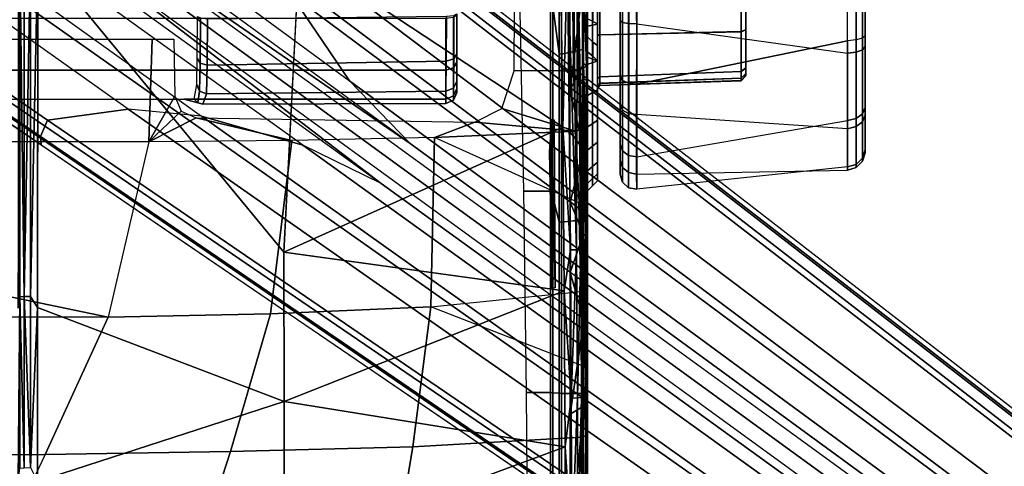
# Model space of a CAD drawing. Units: inches. Extents: x -64 to 68, y -75 to 44.
# Drawn here: x 2 to 6, y -4 to -3 of the extents above; entities that cross this region are included whole.
import ezdxf

# ---------------------------------------------------------------- set-up
doc = ezdxf.new("R2010")
doc.units = ezdxf.units.IN
doc.header["$MEASUREMENT"] = 0
for name, color, linetype in [('SEAT-BASE', 5, 'Continuous'), ('SEAT-CHASSIS', 5, 'Continuous'), ('SEAT-FABRIC', 5, 'Continuous')]:
    doc.layers.add(name, color=color, linetype=linetype)

# ---------------------------------------------------------------- blocks, each defined once
blk = doc.blocks.new('1COSM_HIGHBACK_ARMS_0T')
at = {"layer": 'SEAT-BASE'}
for points in [[(7.2914, 10.7637, 4.6922), (0.4658, 1.9393, 7.7766), (0.4424, 1.9419, 7.726), (7.2698, 10.763, 4.6427)], [(7.2698, 10.763, 4.6427), (6.8454, 10.211, 4.77), (0.9754, 2.6298, 7.4436), (0.4424, 1.9419, 7.726)], [(7.3323, 10.7417, 4.7197), (0.508, 1.9129, 7.8018), (0.4658, 1.9393, 7.7766), (7.2914, 10.7637, 4.6922)], [(7.4859, 10.63, 4.7496), (0.7962, 1.7036, 7.8317), (0.508, 1.9129, 7.8018), (7.3323, 10.7417, 4.7197)], [(7.6412, 10.5172, 4.7597), (1.0852, 1.4936, 7.8418), (0.7962, 1.7036, 7.8317), (7.4859, 10.63, 4.7496)], [(7.7965, 10.4044, 4.7496), (1.3742, 1.2836, 7.8317), (1.0852, 1.4936, 7.8418), (7.6412, 10.5172, 4.7597)], [(7.9501, 10.2928, 4.7197), (1.6623, 1.0743, 7.8018), (1.3742, 1.2836, 7.8317), (7.7965, 10.4044, 4.7496)], [(7.9837, 10.2607, 4.6922), (1.7004, 1.0423, 7.7766), (1.6623, 1.0743, 7.8018), (7.9501, 10.2928, 4.7197)], [(7.9897, 10.2399, 4.6427), (1.7101, 1.0208, 7.726), (1.7004, 1.0423, 7.7766), (7.9837, 10.2607, 4.6922)], [(6.8454, 10.211, 4.77), (0.9754, 2.6298, 7.4436), (0.9834, 2.5971, 7.3655), (6.8519, 10.1815, 4.7009)], [(1.7101, 1.0208, 7.726), (2.1997, 1.7404, 7.4436), (7.5959, 9.6658, 4.77), (7.9897, 10.2399, 4.6427)], [(6.8519, 10.1815, 4.7009), (0.9834, 2.5971, 7.3655), (1.0298, 2.5447, 7.3173), (6.8892, 10.1359, 4.6539)], [(6.8892, 10.1359, 4.6539), (1.0298, 2.5447, 7.3173), (1.343, 2.6014, 7.1322), (6.9772, 10.0734, 4.5728)], [(6.8892, 10.1359, 4.6539), (1.0298, 2.5447, 7.3173), (1.343, 2.6014, 7.1322), (6.9772, 10.0734, 4.5728)], [(6.9772, 10.0734, 4.5728), (1.343, 2.6014, 7.1322), (1.6073, 2.7163, 6.9012), (7.0442, 10.0311, 4.4629)], [(6.9772, 10.0734, 4.5728), (1.343, 2.6014, 7.1322), (1.6073, 2.7163, 6.9012), (7.0442, 10.0311, 4.4629)], [(7.0442, 10.0311, 4.4629), (1.6073, 2.7163, 6.9012), (1.9486, 2.9467, 6.4814), (7.1217, 9.9895, 4.2405)], [(7.0442, 10.0311, 4.4629), (1.6073, 2.7163, 6.9012), (1.9486, 2.9467, 6.4814), (7.1217, 9.9895, 4.2405)], [(7.1217, 9.9895, 4.2405), (1.9486, 2.9467, 6.4814), (2.1944, 3.1839, 6.0034), (7.1552, 9.976, 4.0039)], [(7.1217, 9.9895, 4.2405), (1.9486, 2.9467, 6.4814), (2.1944, 3.1839, 6.0034), (7.1552, 9.976, 4.0039)], [(2.1944, 3.1839, 6.0034), (1.3582, 1.9698, 5.1688), (7.0015, 9.7371, 3.5866), (7.1552, 9.976, 4.0039)], [(7.2766, 9.8878, 4.0039), (7.097, 9.6677, 3.5866), (1.4537, 1.9004, 5.1688), (2.35, 3.0708, 6.0034)], [(7.2766, 9.8878, 4.0039), (2.35, 3.0708, 6.0034), (2.2003, 2.7638, 6.4814), (7.2999, 9.86, 4.2405)], [(7.2766, 9.8878, 4.0039), (2.35, 3.0708, 6.0034), (2.2003, 2.7638, 6.4814), (7.2999, 9.86, 4.2405)], [(7.2999, 9.86, 4.2405), (2.2003, 2.7638, 6.4814), (2.0867, 2.368, 6.9012), (7.3634, 9.7992, 4.4629)], [(7.2999, 9.86, 4.2405), (2.2003, 2.7638, 6.4814), (2.0867, 2.368, 6.9012), (7.3634, 9.7992, 4.4629)], [(7.3634, 9.7992, 4.4629), (2.0867, 2.368, 6.9012), (2.0591, 2.0811, 7.1322), (7.4243, 9.7486, 4.5728)], [(7.3634, 9.7992, 4.4629), (2.0867, 2.368, 6.9012), (2.0591, 2.0811, 7.1322), (7.4243, 9.7486, 4.5728)], [(7.4243, 9.7486, 4.5728), (2.0591, 2.0811, 7.1322), (2.102, 1.7658, 7.3173), (7.5109, 9.6842, 4.6539)], [(7.4243, 9.7486, 4.5728), (2.0591, 2.0811, 7.1322), (2.102, 1.7658, 7.3173), (7.5109, 9.6842, 4.6539)], [(1.4537, 1.9004, 5.1688), (1.3582, 1.9698, 5.1688), (7.0015, 9.7371, 3.5866), (7.097, 9.6677, 3.5866)], [(7.5109, 9.6842, 4.6539), (2.102, 1.7658, 7.3173), (2.1661, 1.7378, 7.3655), (7.5658, 9.6628, 4.7009)], [(7.5658, 9.6628, 4.7009), (2.1661, 1.7378, 7.3655), (2.1997, 1.7404, 7.4436), (7.5959, 9.6658, 4.77)], [(1.1852, 1.9075, 6.8147), (1.9486, 2.9467, 6.4814), (2.1944, 3.1839, 6.0034), (1.3052, 1.9665, 6.3616)], [(1.3052, 1.9665, 6.3616), (1.3582, 1.9698, 5.1688), (2.1944, 3.1839, 6.0034)], [(1.4669, 1.849, 6.3616), (2.35, 3.0708, 6.0034), (2.2003, 2.7638, 6.4814), (1.4479, 1.7166, 6.8147)], [(2.35, 3.0708, 6.0034), (2.35, 3.0708, 6.0034), (1.4537, 1.9004, 5.1688), (1.4669, 1.849, 6.3616)], [(1.6073, 2.7163, 6.9012), (0.9585, 1.8354, 7.183), (1.1852, 1.9075, 6.8147), (1.9486, 2.9467, 6.4814)], [(2.2003, 2.7638, 6.4814), (1.4479, 1.7166, 6.8147), (1.4493, 1.4787, 7.183), (2.0867, 2.368, 6.9012)], [(1.4493, 1.4787, 7.183), (2.0867, 2.368, 6.9012), (2.0591, 2.0811, 7.1322), (1.5, 1.2924, 7.3847)], [(2.0591, 2.0811, 7.1322), (1.5, 1.2924, 7.3847), (1.6412, 1.0936, 7.5321), (2.102, 1.7658, 7.3173)], [(2.102, 1.7658, 7.3173), (1.6413, 1.0936, 7.5321), (1.7063, 1.0642, 7.5804), (2.1661, 1.7378, 7.3655)], [(2.1661, 1.7378, 7.3655), (1.7063, 1.0642, 7.5804), (1.7401, 1.0658, 7.6596), (2.1997, 1.7404, 7.4436)], [(1.7401, 1.0658, 7.6596), (1.7401, 1.0658, 7.6596), (2.1997, 1.7404, 7.4436), (1.7101, 1.0208, 7.726)]]:
    blk.add_3dface(points, dxfattribs=at)
at = {"layer": 'SEAT-CHASSIS'}
for points in [[(1.7715, 4.964, 16.0053), (1.4891, 4.964, 14.6993), (-2.1982, 4.9652, 15.2962), (-2.0725, 4.9655, 17.0696)], [(1.7814, 4.9538, 16.0379), (-2.0647, 4.9542, 17.1026), (-2.0725, 4.9655, 17.0696), (1.7715, 4.964, 16.0053)], [(1.7888, 4.9289, 16.0622), (-2.0593, 4.9281, 17.1264), (-2.0647, 4.9542, 17.1026), (1.7814, 4.9538, 16.0379)], [(1.8363, 4.929, 14.6832), (1.4819, 4.9292, 14.6402), (1.4849, 4.9539, 14.6655), (1.8271, 4.9538, 14.7069)], [(1.8271, 4.9538, 14.7069), (1.4849, 4.9539, 14.6655), (1.4891, 4.964, 14.6993), (1.8149, 4.964, 14.7386)], [(1.7715, 4.964, 16.0053), (1.4891, 4.964, 14.6993), (1.8149, 4.964, 14.7386), (2.0536, 4.964, 15.8334)], [(1.7814, 4.9538, 16.0379), (2.078, 4.9538, 15.8572), (2.0536, 4.964, 15.8334), (1.7715, 4.964, 16.0053)], [(1.7888, 4.9289, 16.0622), (2.0961, 4.9288, 15.8749), (2.078, 4.9538, 15.8572), (1.7814, 4.9538, 16.0379)], [(2.1088, 4.9538, 14.9055), (1.8271, 4.9538, 14.7069), (1.8149, 4.964, 14.7386), (2.083, 4.964, 14.9277)], [(1.8149, 4.964, 14.7386), (2.0536, 4.964, 15.8334), (2.2183, 4.964, 15.5511), (2.083, 4.964, 14.9277)], [(2.128, 4.9288, 14.889), (1.8363, 4.929, 14.6832), (1.8271, 4.9538, 14.7069), (2.1088, 4.9538, 14.9055)], [(2.078, 4.9538, 15.8572), (2.2511, 4.9538, 15.5606), (2.2183, 4.964, 15.5511), (2.0536, 4.964, 15.8334)], [(2.0961, 4.9288, 15.8749), (2.2754, 4.9287, 15.5676), (2.2511, 4.9538, 15.5606), (2.078, 4.9538, 15.8572)], [(2.2632, 4.9538, 15.2165), (2.1088, 4.9538, 14.9055), (2.083, 4.964, 14.9277), (2.2299, 4.964, 15.2236)], [(2.2183, 4.964, 15.5511), (2.083, 4.964, 14.9277), (2.2297, 4.964, 15.2227)], [(2.2879, 4.9287, 15.2112), (2.128, 4.9288, 14.889), (2.1088, 4.9538, 14.9055), (2.2632, 4.9538, 15.2165)], [(2.2511, 4.9538, 15.5606), (2.2632, 4.9538, 15.2165), (2.2299, 4.964, 15.2236), (2.2183, 4.964, 15.5511)], [(2.2754, 4.9287, 15.5676), (2.2879, 4.9287, 15.2112), (2.2632, 4.9538, 15.2165), (2.2511, 4.9538, 15.5606)], [(1.7922, 4.895, 16.0724), (-2.0579, 4.8935, 17.1351), (-2.0593, 4.9281, 17.1264), (1.7888, 4.9289, 16.0622)], [(1.9613, 4.0712, 16.078), (1.7922, 4.895, 16.0724), (-2.0579, 4.8935, 17.1351), (-0.0245, 4.0554, 16.6168)], [(1.7261, 4.0704, 14.5691), (1.8402, 4.8952, 14.673), (1.4806, 4.8956, 14.629), (1.3404, 4.0702, 14.5784)], [(1.8402, 4.8952, 14.673), (1.4806, 4.8956, 14.629), (1.4819, 4.9292, 14.6402), (1.8363, 4.929, 14.6832)], [(2.1362, 4.8949, 14.882), (2.0807, 4.0701, 14.7396), (1.7261, 4.0704, 14.5691), (1.8402, 4.8952, 14.673)], [(1.7922, 4.895, 16.0724), (2.1038, 4.8949, 15.8824), (2.0961, 4.9288, 15.8749), (1.7888, 4.9289, 16.0622)], [(1.7922, 4.895, 16.0724), (1.9613, 4.0712, 16.078), (2.2454, 4.0707, 15.8106), (2.1038, 4.8949, 15.8824)], [(2.1362, 4.8949, 14.882), (1.8402, 4.8952, 14.673), (1.8363, 4.929, 14.6832), (2.128, 4.9288, 14.889)], [(2.3131, 4.0701, 15.0533), (2.2983, 4.8948, 15.209), (2.1362, 4.8949, 14.882), (2.0807, 4.0701, 14.7396)], [(2.1038, 4.8949, 15.8824), (2.2856, 4.8948, 15.5705), (2.2754, 4.9287, 15.5676), (2.0961, 4.9288, 15.8749)], [(2.2454, 4.0707, 15.8106), (2.1038, 4.8949, 15.8824), (2.2856, 4.8948, 15.5705), (2.373, 4.0703, 15.4394)], [(2.2983, 4.8948, 15.209), (2.1362, 4.8949, 14.882), (2.128, 4.9288, 14.889), (2.2879, 4.9287, 15.2112)], [(2.2856, 4.8948, 15.5705), (2.2983, 4.8948, 15.209), (2.2879, 4.9287, 15.2112), (2.2754, 4.9287, 15.5676)], [(2.2856, 4.8948, 15.5705), (2.373, 4.0703, 15.4394), (2.3131, 4.0701, 15.0533), (2.2983, 4.8948, 15.209)], [(1.9287, 4.498, 15.6293), (1.9284, 4.498, 15.0999), (1.2196, 4.498, 15.1003), (1.2199, 4.498, 15.6296)], [(1.9284, 4.498, 15.0999), (1.9206, 4.498, 15.0616), (1.2274, 4.498, 15.0619), (1.2196, 4.498, 15.1003)], [(1.2199, 4.498, 15.6296), (1.2277, 4.498, 15.668), (1.9209, 4.498, 15.6677), (1.9287, 4.498, 15.6293)], [(1.2496, 4.498, 15.0295), (1.2274, 4.498, 15.0619), (1.9206, 4.498, 15.0616), (1.8984, 4.498, 15.0293)], [(1.8987, 4.498, 15.7), (1.9209, 4.498, 15.6677), (1.2277, 4.498, 15.668), (1.2499, 4.498, 15.7003)], [(1.8984, 4.498, 15.0293), (1.749, 4.498, 14.9321), (1.399, 4.498, 14.9323), (1.2496, 4.498, 15.0295)], [(1.8987, 4.498, 15.7), (1.2499, 4.498, 15.7003), (1.3994, 4.498, 15.7974), (1.7493, 4.498, 15.7973)], [(1.399, 4.498, 14.9323), (1.749, 4.498, 14.9321), (1.574, 4.498, 14.8982)], [(1.7493, 4.498, 15.7973), (1.3994, 4.498, 15.7974), (1.5744, 4.498, 15.8314)], [(1.749, 4.498, 14.9321), (1.7563, 4.479, 14.9139), (1.5739, 4.479, 14.8785), (1.574, 4.498, 14.8982)], [(1.7563, 4.479, 14.9139), (1.7685, 3.9268, 14.8981), (1.5739, 3.9268, 14.8592), (1.5739, 4.479, 14.8785)], [(1.7493, 4.498, 15.7973), (1.7567, 4.479, 15.8155), (1.5744, 4.479, 15.8511), (1.5744, 4.498, 15.8314)], [(1.7567, 4.479, 15.8155), (1.769, 3.9268, 15.8313), (1.5744, 3.9268, 15.8703), (1.5744, 4.479, 15.8511)], [(1.8984, 4.498, 15.0293), (1.9121, 4.479, 15.0151), (1.7563, 4.479, 14.9139), (1.749, 4.498, 14.9321)], [(1.8987, 4.498, 15.7), (1.9124, 4.479, 15.7141), (1.7567, 4.479, 15.8155), (1.7493, 4.498, 15.7973)], [(1.9121, 4.479, 15.0151), (1.9332, 3.9268, 15.0088), (1.7685, 3.9268, 14.8981), (1.7563, 4.479, 14.9139)], [(1.9124, 4.479, 15.7141), (1.9335, 3.9268, 15.7204), (1.769, 3.9268, 15.8313), (1.7567, 4.479, 15.8155)], [(1.9387, 4.4791, 15.0539), (1.9206, 4.498, 15.0616), (1.8984, 4.498, 15.0293), (1.9121, 4.479, 15.0151)], [(1.9124, 4.479, 15.7141), (1.8987, 4.498, 15.7), (1.9209, 4.498, 15.6677), (1.939, 4.4791, 15.6754)], [(1.9387, 4.4791, 15.0539), (1.9585, 3.9268, 15.047), (1.9332, 3.9268, 15.0088), (1.9121, 4.479, 15.0151)], [(1.9124, 4.479, 15.7141), (1.9335, 3.9268, 15.7204), (1.9588, 3.9268, 15.6822), (1.939, 4.4791, 15.6754)], [(1.9481, 4.479, 15.0999), (1.9284, 4.498, 15.0999), (1.9206, 4.498, 15.0616), (1.9387, 4.4791, 15.0539)], [(1.939, 4.4791, 15.6754), (1.9209, 4.498, 15.6677), (1.9287, 4.498, 15.6293), (1.9484, 4.479, 15.6293)], [(1.9481, 4.479, 15.0999), (1.9284, 4.498, 15.0999), (1.9287, 4.498, 15.6293), (1.9484, 4.479, 15.6293)], [(1.9481, 4.479, 15.0999), (1.9674, 3.9268, 15.0919), (1.9585, 3.9268, 15.047), (1.9387, 4.4791, 15.0539)], [(1.939, 4.4791, 15.6754), (1.9588, 3.9268, 15.6822), (1.9676, 3.9268, 15.6373), (1.9484, 4.479, 15.6293)], [(1.9484, 4.479, 15.6293), (1.9676, 3.9268, 15.6373), (1.9674, 3.9268, 15.0919), (1.9481, 4.479, 15.0999)], [(0.9713, 4.0688, 16.3621), (1.9613, 4.0712, 16.078), (1.9585, 4.0391, 16.0731), (0.9639, 4.0378, 16.3573)], [(1.7261, 4.0704, 14.5691), (1.3404, 4.0702, 14.5784), (1.3415, 4.0385, 14.5843), (1.7249, 4.0386, 14.5749)], [(2.0807, 4.0701, 14.7396), (1.7261, 4.0704, 14.5691), (1.7249, 4.0386, 14.5749), (2.0769, 4.0385, 14.7442)], [(1.9613, 4.0712, 16.078), (2.2454, 4.0707, 15.8106), (2.2405, 4.0388, 15.8075), (1.9585, 4.0391, 16.0731)], [(2.3131, 4.0701, 15.0533), (2.0807, 4.0701, 14.7396), (2.0769, 4.0385, 14.7442), (2.3075, 4.0384, 15.0557)], [(2.2454, 4.0707, 15.8106), (2.373, 4.0703, 15.4394), (2.367, 4.0385, 15.4389), (2.2405, 4.0388, 15.8075)], [(2.373, 4.0703, 15.4394), (2.3131, 4.0701, 15.0533), (2.3075, 4.0384, 15.0557), (2.367, 4.0385, 15.4389)], [(0.9534, 4.0146, 16.3376), (1.9478, 4.0149, 16.0541), (1.9325, 4.0059, 16.0268), (0.944, 4.0059, 16.3082)], [(0.9639, 4.0378, 16.3573), (1.9585, 4.0391, 16.0731), (1.9478, 4.0149, 16.0541), (0.9534, 4.0146, 16.3376)], [(1.7249, 4.0386, 14.5749), (1.3415, 4.0385, 14.5843), (1.3454, 4.0147, 14.6057), (1.7205, 4.0147, 14.5962)], [(1.7205, 4.0147, 14.5962), (1.3454, 4.0147, 14.6057), (1.3509, 4.0059, 14.6363), (1.7142, 4.0059, 14.6266)], [(2.063, 4.0147, 14.761), (1.7205, 4.0147, 14.5962), (1.7142, 4.0059, 14.6266), (2.0432, 4.0059, 14.7849)], [(2.0769, 4.0385, 14.7442), (1.7249, 4.0386, 14.5749), (1.7205, 4.0147, 14.5962), (2.063, 4.0147, 14.761)], [(1.9478, 4.0149, 16.0541), (2.2222, 4.0148, 15.7956), (2.196, 4.0059, 15.7787), (1.9325, 4.0059, 16.0268)], [(1.9585, 4.0391, 16.0731), (2.2405, 4.0388, 15.8075), (2.2222, 4.0148, 15.7956), (1.9478, 4.0149, 16.0541)], [(2.2875, 4.0147, 15.0641), (2.063, 4.0147, 14.761), (2.0432, 4.0059, 14.7849), (2.2589, 4.0059, 15.076)], [(2.3075, 4.0384, 15.0557), (2.0769, 4.0385, 14.7442), (2.063, 4.0147, 14.761), (2.2875, 4.0147, 15.0641)], [(2.2222, 4.0148, 15.7956), (2.3453, 4.0147, 15.4369), (2.3144, 4.0059, 15.4342), (2.196, 4.0059, 15.7787)], [(2.2405, 4.0388, 15.8075), (2.367, 4.0385, 15.4389), (2.3453, 4.0147, 15.4369), (2.2222, 4.0148, 15.7956)], [(2.3453, 4.0147, 15.4369), (2.2875, 4.0147, 15.0641), (2.2589, 4.0059, 15.076), (2.3144, 4.0059, 15.4342)], [(2.367, 4.0385, 15.4389), (2.3075, 4.0384, 15.0557), (2.2875, 4.0147, 15.0641), (2.3453, 4.0147, 15.4369)], [(1.7267, 3.9173, 16.1172), (1.5744, 3.9173, 15.8802), (1.376, 3.9173, 15.8406), (1.4491, 3.9173, 16.1222)], [(1.4459, 3.8976, 16.1417), (1.4427, 3.878, 16.1611), (1.7347, 3.878, 16.1557), (1.7306, 3.8976, 16.1365)], [(1.4491, 3.9173, 16.1222), (1.4459, 3.8976, 16.1417), (1.7306, 3.8976, 16.1365), (1.7267, 3.9173, 16.1172)], [(1.7685, 3.9268, 14.8981), (1.7672, 3.9173, 14.8869), (1.6245, 3.9173, 14.8518), (1.5739, 3.9268, 14.8592)], [(1.769, 3.9268, 15.8313), (1.7727, 3.9173, 15.8404), (1.5744, 3.9173, 15.8802), (1.5744, 3.9268, 15.8703)], [(1.7727, 3.9173, 15.8404), (1.9844, 3.9173, 16.0137), (1.7267, 3.9173, 16.1172), (1.5744, 3.9173, 15.8802)], [(1.717, 3.8984, 14.7982), (1.7069, 3.878, 14.7822), (1.6178, 3.878, 14.8146), (1.6209, 3.8984, 14.8333)], [(1.6209, 3.8984, 14.8333), (1.6245, 3.9173, 14.8518), (1.7262, 3.9173, 14.8146), (1.717, 3.8984, 14.7982)], [(1.7672, 3.9173, 14.8869), (1.7262, 3.9173, 14.8146), (1.6245, 3.9173, 14.8518)], [(1.777, 3.878, 14.7283), (1.7971, 3.8984, 14.7345), (1.717, 3.8984, 14.7982), (1.7069, 3.878, 14.7822)], [(1.717, 3.8984, 14.7982), (1.7262, 3.9173, 14.8146), (1.8111, 3.9173, 14.7472), (1.7971, 3.8984, 14.7345)], [(1.8111, 3.9173, 14.7472), (1.7262, 3.9173, 14.8146), (1.7672, 3.9173, 14.8869)], [(1.7267, 3.9173, 16.1172), (1.7306, 3.8976, 16.1365), (1.9949, 3.8976, 16.0304), (1.9844, 3.9173, 16.0137)], [(1.7306, 3.8976, 16.1365), (1.7347, 3.878, 16.1557), (2.0057, 3.878, 16.0468), (1.9949, 3.8976, 16.0304)], [(1.9332, 3.9268, 15.0088), (1.9402, 3.9173, 15.0019), (1.7672, 3.9173, 14.8869), (1.7685, 3.9268, 14.8981)], [(1.9402, 3.9173, 15.0019), (2.1029, 3.9173, 14.8081), (1.8703, 3.9173, 14.6565), (1.7672, 3.9173, 14.8869)], [(1.7672, 3.9173, 14.8869), (1.8703, 3.9173, 14.6565), (1.8111, 3.9173, 14.7472)], [(1.9335, 3.9268, 15.7204), (1.9405, 3.9173, 15.7273), (1.7727, 3.9173, 15.8404), (1.769, 3.9268, 15.8313)], [(2.1884, 3.9173, 15.8254), (1.9405, 3.9173, 15.7273), (1.7727, 3.9173, 15.8404), (1.9844, 3.9173, 16.0137)], [(1.853, 3.8984, 14.6488), (1.836, 3.878, 14.6405), (1.777, 3.878, 14.7283), (1.7971, 3.8984, 14.7345)], [(1.7971, 3.8984, 14.7345), (1.8111, 3.9173, 14.7472), (1.8703, 3.9173, 14.6565), (1.853, 3.8984, 14.6488)], [(1.853, 3.8984, 14.6488), (1.8636, 3.8976, 14.6382), (1.856, 3.878, 14.6209), (1.836, 3.878, 14.6405)], [(1.8703, 3.9173, 14.6565), (1.8636, 3.8976, 14.6382), (1.853, 3.8984, 14.6488)], [(1.856, 3.878, 14.6209), (1.8636, 3.8976, 14.6382), (1.8779, 3.8976, 14.6383), (1.8842, 3.878, 14.6196)], [(1.8703, 3.9173, 14.6565), (1.8779, 3.8976, 14.6383), (1.8636, 3.8976, 14.6382)], [(2.1029, 3.9173, 14.8081), (2.1164, 3.8976, 14.7939), (1.8779, 3.8976, 14.6383), (1.8703, 3.9173, 14.6565)], [(2.1164, 3.8976, 14.7939), (2.1291, 3.878, 14.7787), (1.8842, 3.878, 14.6196), (1.8779, 3.8976, 14.6383)], [(1.9585, 3.9268, 15.047), (1.9676, 3.9173, 15.0432), (1.9402, 3.9173, 15.0019), (1.9332, 3.9268, 15.0088)], [(1.9335, 3.9268, 15.7204), (1.9405, 3.9173, 15.7273), (1.9679, 3.9173, 15.686), (1.9588, 3.9268, 15.6822)], [(2.2663, 3.9173, 15.0326), (2.1029, 3.9173, 14.8081), (1.9402, 3.9173, 15.0019), (1.9676, 3.9173, 15.0432)], [(1.9679, 3.9173, 15.686), (1.9405, 3.9173, 15.7273), (2.1884, 3.9173, 15.8254)], [(1.9674, 3.9268, 15.0919), (1.9772, 3.9173, 15.0919), (1.9676, 3.9173, 15.0432), (1.9585, 3.9268, 15.047)], [(1.9588, 3.9268, 15.6822), (1.9679, 3.9173, 15.686), (1.9775, 3.9173, 15.6373), (1.9676, 3.9268, 15.6373)], [(1.9676, 3.9268, 15.6373), (1.9775, 3.9173, 15.6373), (1.9772, 3.9173, 15.0919), (1.9674, 3.9268, 15.0919)], [(1.9676, 3.9173, 15.0432), (1.9772, 3.9173, 15.0919), (2.2663, 3.9173, 15.0326)], [(2.1884, 3.9173, 15.8254), (2.312, 3.9173, 15.5768), (1.9775, 3.9173, 15.6373), (1.9679, 3.9173, 15.686)], [(1.9775, 3.9173, 15.6373), (2.312, 3.9173, 15.5768), (2.2663, 3.9173, 15.0326), (1.9772, 3.9173, 15.0919)], [(1.9844, 3.9173, 16.0137), (1.9949, 3.8976, 16.0304), (2.2041, 3.8976, 15.8372), (2.1884, 3.9173, 15.8254)], [(1.9949, 3.8976, 16.0304), (2.0057, 3.878, 16.0468), (2.2202, 3.878, 15.8486), (2.2041, 3.8976, 15.8372)], [(2.2663, 3.9173, 15.0326), (2.284, 3.8976, 15.0241), (2.1164, 3.8976, 14.7939), (2.1029, 3.9173, 14.8081)], [(2.284, 3.8976, 15.0241), (2.3013, 3.878, 15.0146), (2.1291, 3.878, 14.7787), (2.1164, 3.8976, 14.7939)], [(2.1884, 3.9173, 15.8254), (2.2041, 3.8976, 15.8372), (2.3309, 3.8976, 15.5822), (2.312, 3.9173, 15.5768)], [(2.2041, 3.8976, 15.8372), (2.2202, 3.878, 15.8486), (2.3501, 3.878, 15.587), (2.3309, 3.8976, 15.5822)], [(2.3392, 3.9173, 15.3005), (2.3588, 3.8976, 15.2989), (2.284, 3.8976, 15.0241), (2.2663, 3.9173, 15.0326)], [(2.2663, 3.9173, 15.0326), (2.312, 3.9173, 15.5768), (2.3392, 3.9173, 15.3005)], [(2.3588, 3.8976, 15.2989), (2.3783, 3.878, 15.2963), (2.3013, 3.878, 15.0146), (2.284, 3.8976, 15.0241)], [(2.312, 3.9173, 15.5768), (2.3309, 3.8976, 15.5822), (2.3588, 3.8976, 15.2989), (2.3392, 3.9173, 15.3005)], [(2.3309, 3.8976, 15.5822), (2.3501, 3.878, 15.587), (2.3783, 3.878, 15.2963), (2.3588, 3.8976, 15.2989)], [(1.1576, 3.8741, 16.264), (1.1576, 3.8741, 16.264), (1.7401, 3.877, 16.3879), (1.2094, 3.8765, 16.2181)], [(1.844, 3.7767, 16.3272), (1.8264, 3.8583, 16.3223), (1.1782, 3.8583, 16.0975), (1.2078, 3.7767, 16.1091)], [(1.7401, 3.877, 16.3879), (1.7401, 3.877, 16.3879), (1.5631, 3.8741, 16.3252), (1.2094, 3.8765, 16.2181)], [(1.3469, 3.8583, 16.164), (1.4427, 3.878, 16.1611), (1.9479, 3.878, 16.3348), (1.9403, 3.8583, 16.3532)], [(1.9479, 3.878, 16.3348), (1.7347, 3.878, 16.1557), (1.4427, 3.878, 16.1611)], [(2.1268, 3.8532, 17.0245), (2.1268, 3.8532, 17.0245), (1.4479, 3.8385, 17.066), (2.6078, 3.8513, 17.0328)], [(1.5591, 3.8628, 16.3151), (1.5591, 3.8628, 16.3151), (1.8893, 3.8744, 16.4142), (1.881, 3.8625, 16.4031)], [(1.5591, 3.8628, 16.3151), (1.5591, 3.8628, 16.3151), (1.5631, 3.8741, 16.3252), (1.8893, 3.8744, 16.4142)], [(1.6098, 3.8096, 16.3299), (1.6098, 3.8096, 16.3299), (1.5591, 3.8628, 16.3151), (1.9853, 3.8096, 16.4272)], [(1.881, 3.8625, 16.4031), (1.881, 3.8625, 16.4031), (1.9853, 3.8096, 16.4272), (1.5591, 3.8628, 16.3151)], [(1.8893, 3.8744, 16.4142), (1.8893, 3.8744, 16.4142), (1.5631, 3.8741, 16.3252), (1.7401, 3.877, 16.3879)], [(1.6178, 3.878, 14.8146), (1.836, 3.878, 14.6405), (1.885, 3.878, 14.0681), (1.6422, 3.878, 13.9979)], [(1.836, 3.878, 14.6405), (1.6178, 3.878, 14.8146), (1.7069, 3.878, 14.7822), (1.777, 3.878, 14.7283)], [(1.885, 3.878, 14.0681), (1.6422, 3.878, 13.9979), (1.6481, 3.8607, 13.9566), (1.901, 3.8618, 14.0309)], [(1.901, 3.8618, 14.0309), (1.6481, 3.8607, 13.9566), (1.6501, 3.8189, 13.9394), (1.9083, 3.8223, 14.0139)], [(2.0057, 3.878, 16.0468), (1.7347, 3.878, 16.1557), (5.6686, 3.878, 16.0913), (5.3899, 3.878, 16.0358)], [(5.6686, 3.878, 16.0913), (1.7347, 3.878, 16.1557), (3.1715, 3.878, 16.5146), (4.3659, 3.878, 16.4994)], [(3.1715, 3.878, 16.5146), (1.7347, 3.878, 16.1557), (2.5548, 3.878, 16.4578), (3.1715, 3.878, 16.5146)], [(2.5548, 3.878, 16.4578), (1.7347, 3.878, 16.1557), (1.9479, 3.878, 16.3348)], [(2.5013, 3.7767, 16.4696), (2.4923, 3.8583, 16.4682), (1.8264, 3.8583, 16.3223), (1.844, 3.7767, 16.3272)], [(1.885, 3.878, 14.0681), (1.836, 3.878, 14.6405), (1.856, 3.878, 14.6209)], [(1.8842, 3.878, 14.6196), (2.1137, 3.878, 14.2007), (1.885, 3.878, 14.0681), (1.856, 3.878, 14.6209)], [(2.2134, 3.8717, 16.4796), (2.2134, 3.8717, 16.4796), (1.881, 3.8625, 16.4031), (1.8893, 3.8744, 16.4142)], [(2.2134, 3.8717, 16.4796), (2.2134, 3.8717, 16.4796), (2.2175, 3.8622, 16.4743), (1.881, 3.8625, 16.4031)], [(1.9853, 3.8096, 16.4272), (1.9853, 3.8096, 16.4272), (1.881, 3.8625, 16.4031), (2.2175, 3.8622, 16.4743)], [(2.1291, 3.878, 14.7787), (2.7536, 3.878, 14.5418), (2.3998, 3.878, 14.3742), (1.8842, 3.878, 14.6196)], [(1.8842, 3.878, 14.6196), (2.3998, 3.878, 14.3742), (2.1137, 3.878, 14.2007), (1.8842, 3.878, 14.6196)], [(2.1137, 3.878, 14.2007), (1.885, 3.878, 14.0681), (1.901, 3.8618, 14.0309), (2.1344, 3.8651, 14.1703)], [(2.2134, 3.8717, 16.4796), (2.2134, 3.8717, 16.4796), (1.8893, 3.8744, 16.4142), (2.1884, 3.8767, 16.4841)], [(2.1344, 3.8651, 14.1703), (1.901, 3.8618, 14.0309), (1.9083, 3.8223, 14.0139), (2.1461, 3.8322, 14.1531)], [(1.9403, 3.8583, 16.3532), (1.9479, 3.878, 16.3348), (2.5548, 3.878, 16.4578), (2.5506, 3.8583, 16.4771)], [(2.1499, 3.8097, 16.4614), (2.1499, 3.8097, 16.4614), (1.9853, 3.8096, 16.4272), (2.2175, 3.8622, 16.4743)], [(5.3899, 3.878, 16.0358), (5.1536, 3.878, 15.878), (2.2202, 3.878, 15.8486), (2.0057, 3.878, 16.0468)], [(2.3998, 3.878, 14.3742), (2.1137, 3.878, 14.2007), (2.1344, 3.8651, 14.1703), (2.4149, 3.8688, 14.3465)], [(2.6425, 3.8771, 16.5586), (2.6425, 3.8771, 16.5586), (2.1268, 3.8532, 17.0245), (3.0305, 3.8597, 16.9851)], [(2.6078, 3.8513, 17.0328), (2.6078, 3.8513, 17.0328), (3.0305, 3.8597, 16.9851), (2.1268, 3.8532, 17.0245)], [(2.3013, 3.878, 15.0146), (3.3317, 3.878, 14.7178), (3.0485, 3.878, 14.646), (2.1291, 3.878, 14.7787)], [(2.1291, 3.878, 14.7787), (3.0485, 3.878, 14.646), (2.7536, 3.878, 14.5418)], [(2.4149, 3.8688, 14.3465), (2.1344, 3.8651, 14.1703), (2.1461, 3.8322, 14.1531), (2.4253, 3.8443, 14.3274)], [(2.1499, 3.8097, 16.4614), (2.1499, 3.8097, 16.4614), (2.2175, 3.8622, 16.4743), (2.4232, 3.8097, 16.5074)], [(2.2134, 3.8717, 16.4796), (2.2134, 3.8717, 16.4796), (2.1884, 3.8767, 16.4841), (2.5532, 3.8746, 16.5341)], [(2.2175, 3.8622, 16.4743), (2.2175, 3.8622, 16.4743), (2.2134, 3.8717, 16.4796), (2.5532, 3.8746, 16.5341)], [(2.5478, 3.8628, 16.5245), (2.5478, 3.8628, 16.5245), (2.2175, 3.8622, 16.4743), (2.5532, 3.8746, 16.5341)], [(2.2175, 3.8622, 16.4743), (2.2175, 3.8622, 16.4743), (2.5478, 3.8628, 16.5245), (2.4232, 3.8097, 16.5074)], [(2.3501, 3.878, 15.587), (2.2202, 3.878, 15.8486), (5.1536, 3.878, 15.878), (4.9957, 3.878, 15.6417)], [(3.6247, 3.878, 14.7645), (3.3317, 3.878, 14.7178), (2.3013, 3.878, 15.0146), (2.3783, 3.878, 15.2963)], [(4.9957, 3.878, 15.6417), (4.9403, 3.878, 15.3629), (2.3783, 3.878, 15.2963), (2.3501, 3.878, 15.587)], [(4.9403, 3.878, 15.3629), (3.9657, 3.878, 14.7848), (3.6247, 3.878, 14.7645), (2.3783, 3.878, 15.2963)], [(2.7536, 3.878, 14.5418), (2.3998, 3.878, 14.3742), (2.4149, 3.8688, 14.3465), (2.7641, 3.871, 14.516)], [(2.7641, 3.871, 14.516), (2.4149, 3.8688, 14.3465), (2.4253, 3.8443, 14.3274), (2.7721, 3.8517, 14.4963)], [(2.4232, 3.8097, 16.5074), (2.4232, 3.8097, 16.5074), (2.5478, 3.8628, 16.5245), (2.6985, 3.8097, 16.5404)], [(3.1708, 3.7767, 16.5343), (3.1708, 3.8583, 16.5343), (2.4923, 3.8583, 16.4682), (2.5013, 3.7767, 16.4696)], [(2.8888, 3.8741, 16.5643), (2.8888, 3.8741, 16.5643), (2.5478, 3.8628, 16.5245), (2.5532, 3.8746, 16.5341)], [(2.5478, 3.8628, 16.5245), (2.5478, 3.8628, 16.5245), (2.8853, 3.8633, 16.556), (2.6985, 3.8097, 16.5404)], [(2.5506, 3.8583, 16.4771), (2.5548, 3.878, 16.4578), (3.1715, 3.878, 16.5146), (3.1708, 3.8583, 16.5343)], [(2.6425, 3.8771, 16.5586), (2.6425, 3.8771, 16.5586), (2.8888, 3.8741, 16.5643), (2.5532, 3.8746, 16.5341)], [(3.0305, 3.8597, 16.9851), (3.0305, 3.8597, 16.9851), (2.6078, 3.8513, 17.0328), (3.187, 3.8543, 16.9999)], [(2.6078, 3.8513, 17.0328), (2.6078, 3.8513, 17.0328), (3.1887, 3.8382, 17.0243), (3.187, 3.8543, 16.9999)], [(3.2525, 3.8097, 16.5687), (3.2525, 3.8097, 16.5687), (2.6985, 3.8097, 16.5404), (2.8853, 3.8633, 16.556)], [(3.0485, 3.878, 14.646), (2.7536, 3.878, 14.5418), (2.7641, 3.871, 14.516), (3.0563, 3.8716, 14.6204)], [(3.0563, 3.8716, 14.6204), (2.7641, 3.871, 14.516), (2.7721, 3.8517, 14.4963), (3.0623, 3.8538, 14.6004)], [(3.0623, 3.8538, 14.6004), (2.8319, 3.2646, 14.2653), (2.7721, 3.8517, 14.4963)], [(3.3413, 3.8538, 14.6711), (3.0623, 3.8538, 14.6004), (2.8319, 3.2646, 14.2653), (3.3802, 3.194, 14.3771)], [(3.2213, 3.8626, 16.5688), (3.2213, 3.8626, 16.5688), (2.8853, 3.8633, 16.556), (3.2183, 3.8744, 16.5771)], [(3.2213, 3.8626, 16.5688), (3.2213, 3.8626, 16.5688), (3.2525, 3.8097, 16.5687), (2.8853, 3.8633, 16.556)], [(3.2183, 3.8744, 16.5771), (3.2183, 3.8744, 16.5771), (2.8888, 3.8741, 16.5643), (3.4507, 3.8771, 16.5967)], [(3.0305, 3.8597, 16.9851), (3.0305, 3.8597, 16.9851), (3.187, 3.8543, 16.9999), (3.7653, 3.8563, 16.9543)], [(3.3317, 3.878, 14.7178), (3.0485, 3.878, 14.646), (3.0563, 3.8716, 14.6204), (3.3371, 3.8716, 14.6916)], [(3.3371, 3.8716, 14.6916), (3.0563, 3.8716, 14.6204), (3.0623, 3.8538, 14.6004), (3.3413, 3.8538, 14.6711)], [(4.3659, 3.878, 16.4994), (4.3671, 3.8583, 16.519), (3.1708, 3.8583, 16.5343), (3.1715, 3.878, 16.5146)], [(4.3311, 3.7767, 16.5212), (4.3671, 3.8583, 16.519), (3.1708, 3.8583, 16.5343), (3.1708, 3.7767, 16.5343)], [(3.7676, 3.8402, 16.9787), (3.7676, 3.8402, 16.9787), (3.7653, 3.8563, 16.9543), (3.187, 3.8543, 16.9999)], [(3.187, 3.8543, 16.9999), (3.187, 3.8543, 16.9999), (3.1887, 3.8382, 17.0243), (3.7676, 3.8402, 16.9787)], [(3.2183, 3.8744, 16.5771), (3.2183, 3.8744, 16.5771), (3.4507, 3.8771, 16.5967), (3.8933, 3.8747, 16.5737)], [(3.8933, 3.8747, 16.5737), (3.8933, 3.8747, 16.5737), (3.8929, 3.8629, 16.5645), (3.2183, 3.8744, 16.5771)], [(3.8929, 3.8629, 16.5645), (3.8929, 3.8629, 16.5645), (3.2213, 3.8626, 16.5688), (3.2183, 3.8744, 16.5771)], [(3.8036, 3.8097, 16.5667), (3.8036, 3.8097, 16.5667), (3.2213, 3.8626, 16.5688), (3.8929, 3.8629, 16.5645)], [(3.2213, 3.8626, 16.5688), (3.2213, 3.8626, 16.5688), (3.8036, 3.8097, 16.5667), (3.2525, 3.8097, 16.5687)], [(3.6247, 3.878, 14.7645), (3.3317, 3.878, 14.7178), (3.3371, 3.8716, 14.6916), (3.6277, 3.8712, 14.7372)], [(3.6277, 3.8712, 14.7372), (3.3371, 3.8716, 14.6916), (3.3413, 3.8538, 14.6711), (3.6301, 3.8525, 14.7162)], [(3.6301, 3.8525, 14.7162), (3.3413, 3.8538, 14.6711), (3.3802, 3.194, 14.3771), (3.9671, 3.0951, 14.4425)], [(1.4479, 3.8385, 17.066), (1.4479, 3.8385, 17.066), (2.609, 3.8352, 17.0573), (2.6078, 3.8513, 17.0328)], [(1.4484, 3.8228, 17.0896), (1.4484, 3.8228, 17.0896), (2.609, 3.8352, 17.0573), (1.4479, 3.8385, 17.066)], [(1.4484, 3.8228, 17.0896), (1.4484, 3.8228, 17.0896), (1.4489, 3.7998, 17.1061), (2.609, 3.8352, 17.0573)], [(2.61, 3.8113, 17.0742), (2.61, 3.8113, 17.0742), (2.609, 3.8352, 17.0573), (1.4489, 3.7998, 17.1061)], [(1.9083, 3.8223, 14.0139), (1.9103, 3.5907, 14.0031), (1.6516, 3.592, 13.9396), (1.6501, 3.8189, 13.9394)], [(2.1461, 3.8322, 14.1531), (2.0575, 3.5433, 14.0561), (1.9103, 3.5907, 14.0031), (1.9083, 3.8223, 14.0139)], [(2.1461, 3.8322, 14.1531), (2.1098, 3.4366, 14.0668), (2.0575, 3.5433, 14.0561)], [(2.1461, 3.8322, 14.1531), (2.1706, 3.2795, 14.0721), (2.1098, 3.4366, 14.0668), (2.1461, 3.8322, 14.1531)], [(2.4253, 3.8443, 14.3274), (2.1706, 3.2795, 14.0721), (2.1461, 3.8322, 14.1531)], [(2.7721, 3.8517, 14.4963), (2.4253, 3.8443, 14.3274), (2.1706, 3.2795, 14.0721), (2.8319, 3.2646, 14.2653)], [(2.6078, 3.8513, 17.0328), (2.6078, 3.8513, 17.0328), (2.609, 3.8352, 17.0573), (3.1887, 3.8382, 17.0243)], [(3.1887, 3.8382, 17.0243), (3.1887, 3.8382, 17.0243), (2.609, 3.8352, 17.0573), (3.19, 3.8143, 17.0412)], [(3.19, 3.8143, 17.0412), (3.19, 3.8143, 17.0412), (2.609, 3.8352, 17.0573), (2.61, 3.8113, 17.0742)], [(2.61, 3.8113, 17.0742), (2.61, 3.8113, 17.0742), (2.77, 3.7871, 17.0731), (3.19, 3.8143, 17.0412)], [(3.3795, 3.7909, 17.0344), (3.3795, 3.7909, 17.0344), (3.19, 3.8143, 17.0412), (2.77, 3.7871, 17.0731)], [(3.1887, 3.8382, 17.0243), (3.1887, 3.8382, 17.0243), (3.7692, 3.8163, 16.9955), (3.7676, 3.8402, 16.9787)], [(3.19, 3.8143, 17.0412), (3.19, 3.8143, 17.0412), (3.7692, 3.8163, 16.9955), (3.1887, 3.8382, 17.0243)], [(3.19, 3.8143, 17.0412), (3.19, 3.8143, 17.0412), (3.3795, 3.7909, 17.0344), (3.7692, 3.8163, 16.9955)], [(3.3795, 3.7909, 17.0344), (3.3795, 3.7909, 17.0344), (3.9611, 3.7937, 16.9839), (3.7692, 3.8163, 16.9955)], [(1.8423, 3.7675, 16.3334), (1.844, 3.7767, 16.3272), (1.2078, 3.7767, 16.1091), (1.2054, 3.7675, 16.115)], [(2.61, 3.8113, 17.0742), (2.61, 3.8113, 17.0742), (1.4489, 3.7998, 17.1061), (2.1298, 3.7811, 17.0995)], [(2.1298, 3.7811, 17.0995), (2.1298, 3.7811, 17.0995), (1.4489, 3.7998, 17.1061), (1.4494, 3.7724, 17.1134)], [(2.1298, 3.7811, 17.0995), (2.1298, 3.7811, 17.0995), (1.4494, 3.7724, 17.1134), (1.45, 2.7502, 17.1833)], [(2.1298, 3.7811, 17.0995), (2.1298, 3.7811, 17.0995), (1.45, 2.7502, 17.1833), (2.6184, 2.6904, 17.1653)], [(2.5004, 3.7675, 16.4759), (2.5013, 3.7767, 16.4696), (1.844, 3.7767, 16.3272), (1.8423, 3.7675, 16.3334)], [(2.1298, 3.7811, 17.0995), (2.1298, 3.7811, 17.0995), (2.77, 3.7871, 17.0731), (2.61, 3.8113, 17.0742)], [(2.6184, 2.6904, 17.1653), (2.6184, 2.6904, 17.1653), (2.77, 3.7871, 17.0731), (2.1298, 3.7811, 17.0995)], [(3.1705, 3.7675, 16.5407), (3.1708, 3.7767, 16.5343), (2.5013, 3.7767, 16.4696), (2.5004, 3.7675, 16.4759)], [(2.77, 3.7871, 17.0731), (2.77, 3.7871, 17.0731), (2.6184, 2.6904, 17.1653), (3.203, 2.6907, 17.1424)], [(2.77, 3.7871, 17.0731), (2.77, 3.7871, 17.0731), (3.203, 2.6907, 17.1424), (3.3795, 3.7909, 17.0344)], [(4.3315, 3.7675, 16.5276), (4.3311, 3.7767, 16.5212), (3.1708, 3.7767, 16.5343), (3.1705, 3.7675, 16.5407)], [(3.203, 2.6907, 17.1424), (3.203, 2.6907, 17.1424), (3.7868, 2.691, 17.1072), (3.3795, 3.7909, 17.0344)], [(3.7868, 2.691, 17.1072), (3.7868, 2.691, 17.1072), (3.9611, 3.7937, 16.9839), (3.3795, 3.7909, 17.0344)], [(1.6569, 3.7426, 16.3475), (1.8423, 3.7675, 16.3334), (1.2054, 3.7675, 16.115), (0.94, 3.7426, 16.0713)], [(2.3807, 3.7334, 16.5294), (2.4039, 3.7426, 16.527), (1.6569, 3.7426, 16.3475), (1.6122, 3.7334, 16.3401)], [(2.4039, 3.7426, 16.527), (2.5004, 3.7675, 16.4759), (1.8423, 3.7675, 16.3334), (1.6569, 3.7426, 16.3475)], [(2.1007, 3.7477, 16.9966), (2.1007, 3.7477, 16.9966), (2.7577, 3.7513, 16.9716), (2.101, 3.7381, 17.0033)], [(2.7595, 3.7394, 16.9777), (2.7595, 3.7394, 16.9777), (2.101, 3.7381, 17.0033), (2.7577, 3.7513, 16.9716)], [(2.101, 3.7381, 17.0033), (2.101, 3.7381, 17.0033), (2.7595, 3.7394, 16.9777), (2.2247, 3.729, 17.0021)], [(3.1678, 3.7334, 16.613), (3.168, 3.7426, 16.6066), (2.4039, 3.7426, 16.527), (2.3807, 3.7334, 16.5294)], [(3.168, 3.7426, 16.6066), (3.1705, 3.7675, 16.5407), (2.5004, 3.7675, 16.4759), (2.4039, 3.7426, 16.527)], [(4.3359, 3.7334, 16.5998), (4.3355, 3.7426, 16.5935), (3.168, 3.7426, 16.6066), (3.1678, 3.7334, 16.613)], [(4.3355, 3.7426, 16.5935), (4.3315, 3.7675, 16.5276), (3.1705, 3.7675, 16.5407), (3.168, 3.7426, 16.6066)], [(2.3807, 3.627, 16.5294), (2.3807, 3.7334, 16.5294), (1.6122, 3.7334, 16.3401), (1.6122, 3.6122, 16.3401)], [(3.1678, 3.6374, 16.613), (3.1678, 3.7334, 16.613), (2.3807, 3.7334, 16.5294), (2.3807, 3.627, 16.5294)], [(4.3261, 3.6469, 16.6004), (4.3359, 3.7334, 16.5998), (3.1678, 3.7334, 16.613), (3.1678, 3.6374, 16.613)], [(2.1706, 3.2795, 14.0721), (2.1817, 2.7214, 14.0351), (2.0935, 2.3473, 14.01), (2.1098, 3.4366, 14.0668)], [(1.6869, 3.3661, 14.0332), (1.8438, 3.3661, 14.1134), (1.8634, 3.3543, 14.091), (1.6933, 3.3544, 14.0043)], [(1.7012, 3.3537, 14.9598), (1.8979, 3.3536, 14.8347), (1.8758, 3.3661, 14.8142), (1.692, 3.3661, 14.9312)], [(1.6933, 3.3544, 14.0043), (1.8634, 3.3543, 14.091), (1.8723, 3.3252, 14.0809), (1.6962, 3.3257, 13.991)], [(1.705, 3.3237, 14.9716), (1.9071, 3.3234, 14.8433), (1.8979, 3.3536, 14.8347), (1.7012, 3.3537, 14.9598)], [(1.8438, 3.3661, 14.1134), (1.9497, 3.3661, 14.2588), (1.9772, 3.3539, 14.2464), (1.8634, 3.3543, 14.091)], [(1.8634, 3.3543, 14.091), (1.9772, 3.3539, 14.2464), (1.9891, 3.3241, 14.241), (1.8723, 3.3252, 14.0809)], [(1.8979, 3.3536, 14.8347), (2.008, 3.3536, 14.6293), (1.9785, 3.3661, 14.6222), (1.8758, 3.3661, 14.8142)], [(1.9071, 3.3234, 14.8433), (2.0203, 3.3232, 14.6323), (2.008, 3.3536, 14.6293), (1.8979, 3.3536, 14.8347)], [(1.9497, 3.3661, 14.2588), (1.9939, 3.3661, 14.4371), (2.0242, 3.3536, 14.4349), (1.9772, 3.3539, 14.2464)], [(1.9772, 3.3539, 14.2464), (2.0242, 3.3536, 14.4349), (2.0369, 3.3233, 14.434), (1.9891, 3.3241, 14.241)], [(1.9939, 3.3661, 14.4371), (1.9785, 3.3661, 14.6222), (2.008, 3.3536, 14.6293), (2.0242, 3.3536, 14.4349)], [(2.0242, 3.3536, 14.4349), (2.008, 3.3536, 14.6293), (2.0203, 3.3232, 14.6323), (2.0369, 3.3233, 14.434)], [(1.8723, 3.3252, 14.0809), (1.8876, 2.39, 14.0516), (1.7059, 2.3914, 13.9479), (1.6962, 3.3257, 13.991)], [(1.705, 3.3237, 14.9716), (1.705, 1.2597, 14.9716), (1.9071, 1.2556, 14.8432), (1.9071, 3.3234, 14.8433)], [(1.9891, 3.3241, 14.241), (2, 2.3878, 14.2292), (1.8876, 2.39, 14.0516), (1.8723, 3.3252, 14.0809)], [(1.9071, 3.3234, 14.8433), (1.9071, 1.2556, 14.8432), (2.0203, 1.25, 14.6323), (2.0203, 3.3232, 14.6323)], [(2.0369, 3.3233, 14.434), (2.0403, 2.3723, 14.4351), (2, 2.3878, 14.2292), (1.9891, 3.3241, 14.241)], [(2.0203, 3.3233, 14.6323), (2.0204, 2.2993, 14.632), (2.0403, 2.3723, 14.4351), (2.0369, 3.3233, 14.434)], [(2.8319, 3.2646, 14.2653), (2.1706, 3.2795, 14.0721), (2.1817, 2.7214, 14.0351), (2.8594, 2.6382, 14.1578)], [(3.3802, 3.194, 14.3771), (2.8319, 3.2646, 14.2653), (2.8594, 2.6382, 14.1578), (3.3981, 2.4815, 14.2374)], [(3.9671, 3.0951, 14.4425), (3.3802, 3.194, 14.3771), (3.3981, 2.4815, 14.2374), (3.9671, 2.2964, 14.3011)], [(2.0935, 2.3473, 14.01), (2.1817, 2.7214, 14.0351), (2.1878, 2.162, 14.0236), (2.0935, 2.3473, 14.01)], [(2.8594, 2.6382, 14.1578), (2.1817, 2.7214, 14.0351), (2.1878, 2.162, 14.0236), (2.873, 2.0029, 14.1245)], [(3.5153, 1.7262, 17.181), (3.5153, 1.7262, 17.181), (3.203, 2.6907, 17.1424), (2.8347, 1.7264, 17.2085)], [(3.203, 2.6907, 17.1424), (3.203, 2.6907, 17.1424), (3.5153, 1.7262, 17.181), (3.7868, 2.691, 17.1072)], [(3.3981, 2.4815, 14.2374), (2.8594, 2.6382, 14.1578), (2.873, 2.0029, 14.1245), (3.41, 1.7563, 14.1941)], [(3.9671, 2.2964, 14.3011), (3.3981, 2.4815, 14.2374), (3.41, 1.7563, 14.1941), (3.9742, 1.4864, 14.2568)], [(1.7059, 2.3914, 13.9479), (1.8876, 2.39, 14.0516), (1.8793, 2.3628, 14.0596), (1.7032, 2.3639, 13.959)], [(1.8876, 2.39, 14.0516), (1.9999, 2.3878, 14.2287), (1.9889, 2.3604, 14.2325), (1.8793, 2.3628, 14.0596)], [(1.7032, 2.3639, 13.959), (1.8793, 2.3628, 14.0596), (1.86, 2.3513, 14.0788), (1.6967, 2.3522, 13.9855)], [(1.8793, 2.3628, 14.0596), (1.9889, 2.3604, 14.2325), (1.9632, 2.3489, 14.2421), (1.86, 2.3513, 14.0788)], [(1.9889, 2.3604, 14.2325), (2.0348, 2.3532, 14.4305), (2.0203, 2.3393, 14.4275), (1.9632, 2.3489, 14.2421)], [(1.9999, 2.3878, 14.2287), (2.0403, 2.3723, 14.4351), (2.0348, 2.3532, 14.4305), (1.9889, 2.3604, 14.2325)], [(2.0204, 2.2992, 14.632), (2.0203, 2.3393, 14.4275), (2.0348, 2.3532, 14.4305)], [(2.0348, 2.3532, 14.4305), (2.0403, 2.3723, 14.4351), (2.0204, 2.2993, 14.632)], [(2.0935, 2.3473, 14.01), (2.1878, 2.162, 14.0236), (2.068, 2.2882, 14.0054)], [(2.068, 2.2882, 14.0054), (2.1878, 2.162, 14.0236), (2.0087, 2.2639, 13.996)], [(2.0087, 2.2639, 13.996), (2.1878, 2.162, 14.0236), (1.7861, 2.175, 13.9608), (1.7861, 2.26, 13.9609)], [(1.7861, 2.175, 13.9608), (2.1878, 2.162, 14.0236), (2.1869, 1.55, 14.0235), (1.7861, 1.4014, 13.9608)], [(2.873, 2.0029, 14.1245), (2.5929, 0.6533, 14.0846), (2.1861, 0.9379, 14.0233), (2.1878, 2.162, 14.0236)], [(2.8729, 0.2767, 14.1245), (2.5929, 0.6533, 14.0846), (2.873, 2.0029, 14.1245)], [(3.41, 0, 14.1941), (3.41, 1.7563, 14.1941), (2.873, 2.0029, 14.1245), (2.8729, 0.2767, 14.1245)], [(3.9742, 1.4864, 14.2568), (3.9742, 0, 14.2568), (3.41, 0, 14.1941), (3.41, 1.7563, 14.1941)], [(2.7915, 1.6992, 17.2158), (2.7915, 1.6992, 17.2158), (1.4505, 1.7268, 17.2312), (1.4505, 1.6981, 17.2377)], [(2.7915, 1.6992, 17.2158), (2.7915, 1.6992, 17.2158), (2.8347, 1.7264, 17.2085), (1.4505, 1.7268, 17.2312)], [(1.4505, 1.6981, 17.2377), (1.4505, 1.6981, 17.2377), (2.7919, 1.6739, 17.2328), (2.7915, 1.6992, 17.2158)], [(2.7919, 1.6739, 17.2328), (2.7919, 1.6739, 17.2328), (1.4505, 1.6981, 17.2377), (1.4507, 1.6739, 17.2543)], [(2.8347, 1.7264, 17.2085), (2.8347, 1.7264, 17.2085), (2.7915, 1.6992, 17.2158), (3.4609, 1.6989, 17.1899)], [(2.7915, 1.6992, 17.2158), (2.7915, 1.6992, 17.2158), (2.7919, 1.6739, 17.2328), (3.4609, 1.6989, 17.1899)], [(3.4609, 1.6989, 17.1899), (3.4609, 1.6989, 17.1899), (2.7919, 1.6739, 17.2328), (3.4618, 1.6737, 17.207)], [(3.4609, 1.6989, 17.1899), (3.4609, 1.6989, 17.1899), (3.5153, 1.7262, 17.181), (2.8347, 1.7264, 17.2085)], [(2.7919, 1.6739, 17.2328), (2.7919, 1.6739, 17.2328), (1.4507, 1.6739, 17.2543), (1.4509, 1.6574, 17.2785)], [(2.7919, 1.6739, 17.2328), (2.7919, 1.6739, 17.2328), (1.4509, 1.6574, 17.2785), (2.7927, 1.6569, 17.2582)], [(1.4509, 1.6574, 17.2785), (1.4509, 1.6574, 17.2785), (2.837, 1.6509, 17.2844), (2.7927, 1.6569, 17.2582)], [(1.4509, 1.6574, 17.2785), (1.4509, 1.6574, 17.2785), (1.4512, 1.6509, 17.3072), (2.837, 1.6509, 17.2844)], [(3.4618, 1.6737, 17.207), (3.4618, 1.6737, 17.207), (2.7919, 1.6739, 17.2328), (2.7927, 1.6569, 17.2582)], [(3.4618, 1.6737, 17.207), (3.4618, 1.6737, 17.207), (2.7927, 1.6569, 17.2582), (3.4631, 1.6568, 17.2324)], [(2.7927, 1.6569, 17.2582), (2.7927, 1.6569, 17.2582), (3.5148, 1.6509, 17.2569), (3.4631, 1.6568, 17.2324)]]:
    blk.add_3dface(points, dxfattribs=at)
for points, invisible_edges in [([(2.1884, 3.8767, 16.4841), (2.1884, 3.8767, 16.4841), (1.7401, 3.877, 16.3879), (1.0442, 3.8568, 16.6134)], 15), ([(1.0442, 3.8568, 16.6134), (1.0442, 3.8568, 16.6134), (1.7401, 3.877, 16.3879), (1.1576, 3.8741, 16.264)], 2), ([(2.1884, 3.8767, 16.4841), (2.1884, 3.8767, 16.4841), (1.0442, 3.8568, 16.6134), (2.1268, 3.8532, 17.0245)], 6), ([(1.0442, 3.8568, 16.6134), (1.0442, 3.8568, 16.6134), (1.4475, 3.8448, 17.0383), (2.1268, 3.8532, 17.0245)], 13), ([(2.1268, 3.8532, 17.0245), (2.1268, 3.8532, 17.0245), (1.4475, 3.8448, 17.0383), (1.4479, 3.8385, 17.066)], 2), ([(1.8893, 3.8744, 16.4142), (1.8893, 3.8744, 16.4142), (1.7401, 3.877, 16.3879), (2.1884, 3.8767, 16.4841)], 4), ([(2.1268, 3.8532, 17.0245), (2.1268, 3.8532, 17.0245), (2.6425, 3.8771, 16.5586), (2.1884, 3.8767, 16.4841)], 4), ([(2.6425, 3.8771, 16.5586), (2.6425, 3.8771, 16.5586), (2.5532, 3.8746, 16.5341), (2.1884, 3.8767, 16.4841)], 9), ([(2.8888, 3.8741, 16.5643), (2.8888, 3.8741, 16.5643), (2.8853, 3.8633, 16.556), (2.5478, 3.8628, 16.5245)], 2), ([(3.0305, 3.8597, 16.9851), (3.0305, 3.8597, 16.9851), (3.4507, 3.8771, 16.5967), (2.6425, 3.8771, 16.5586)], 4), ([(3.4507, 3.8771, 16.5967), (3.4507, 3.8771, 16.5967), (2.8888, 3.8741, 16.5643), (2.6425, 3.8771, 16.5586)], 9), ([(2.8888, 3.8741, 16.5643), (2.8888, 3.8741, 16.5643), (3.2183, 3.8744, 16.5771), (2.8853, 3.8633, 16.556)], 9), ([(3.4507, 3.8771, 16.5967), (3.4507, 3.8771, 16.5967), (3.0305, 3.8597, 16.9851), (4.2583, 3.8635, 16.8793)], 4), ([(3.7653, 3.8563, 16.9543), (3.7653, 3.8563, 16.9543), (4.2583, 3.8635, 16.8793), (3.0305, 3.8597, 16.9851)], 4), ([(4.2583, 3.8635, 16.8793), (4.2583, 3.8635, 16.8793), (4.3569, 3.8771, 16.5618), (3.4507, 3.8771, 16.5967)], 4), ([(3.8933, 3.8747, 16.5737), (3.8933, 3.8747, 16.5737), (3.4507, 3.8771, 16.5967), (4.3569, 3.8771, 16.5618)], 4), ([(1.4505, 1.7268, 17.2312), (1.4505, 1.7268, 17.2312), (2.6184, 2.6904, 17.1653), (1.45, 2.7502, 17.1833)], 9), ([(2.8347, 1.7264, 17.2085), (2.8347, 1.7264, 17.2085), (2.6184, 2.6904, 17.1653), (1.4505, 1.7268, 17.2312)], 2), ([(2.8347, 1.7264, 17.2085), (2.8347, 1.7264, 17.2085), (3.203, 2.6907, 17.1424), (2.6184, 2.6904, 17.1653)], 9), ([(2.837, 1.6509, 17.2844), (2.837, 1.6509, 17.2844), (3.5148, 1.6509, 17.2569), (2.7927, 1.6569, 17.2582)], 2)]:
    blk.add_3dface(points, dxfattribs=dict(at, invisible_edges=invisible_edges))
at = {"layer": 'SEAT-FABRIC'}
blk.add_3dface([(3.5334, -9.9073, 21.9878), (3.5334, 9.9073, 21.9878), (0.5398, 10.0262, 21.6834), (0.5398, -10.0262, 21.6834)], dxfattribs=at)

msp = doc.modelspace()

# ---------------------------------------------------------------- block references
at = {"rotation": 270}
msp.add_blockref('1COSM_HIGHBACK_ARMS_0T', (0.181, -0.865), dxfattribs=at)

doc.saveas('drawing.dxf')
